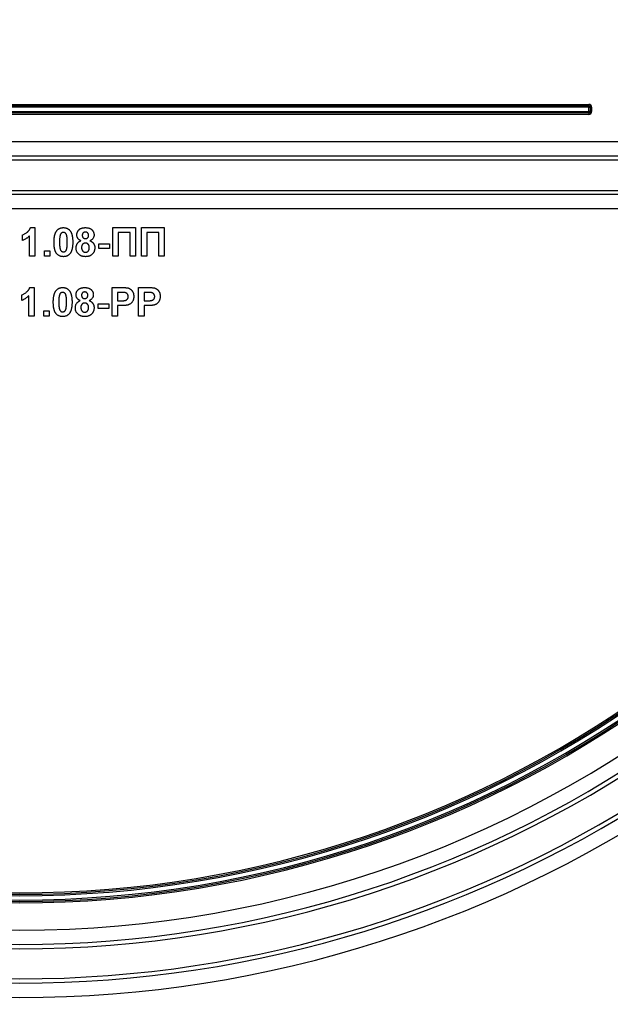
# Model space of a CAD drawing. Units: millimetres. Extents: x 8 to 418, y -29 to 291.
# Drawn here: x 202 to 210, y 224 to 237 of the extents above; entities that cross this region are included whole.
import ezdxf

# ---------------------------------------------------------------- set-up
doc = ezdxf.new("R2010")
doc.units = ezdxf.units.MM
doc.layers.add('FORMAT', color=7, linetype='Continuous')
doc.styles.add('SLDTEXTSTYLE1', font='TXT', dxfattribs={"width": 0.7})
doc.dimstyles.new('SLDDIMSTYLE2', dxfattribs={"dimtxt": 3.393075, "dimasz": 5, "dimexe": 0, "dimexo": 0.0625, "dimgap": 0.848269, "dimtad": 2, "dimdec": 4, "dimlfac": 5, "dimrnd": 1e-09, "dimzin": 12, "dimdsep": 46, "dimtxsty": 'SLDTEXTSTYLE1', "dimsah": 1, "dimcen": 0.09, "dimadec": 0, "dimazin": 3, "dimtol": 1, "dimtp": 2, "dimtm": 2, "dimtfac": 1, "dimtdec": 4, "dimtofl": 0, "dimtmove": 0, "dimatfit": 3, "dimfxl": 0, "dimfrac": 2, "dimtolj": 1, "dimarcsym": 0})

# ---------------------------------------------------------------- blocks, each defined once
blk = doc.blocks.new('_D_16')
at = {"layer": 'FORMAT'}
for p, q in [((180.403, 186.419), (180.403, 279.188)), ((223.603, 186.419), (223.603, 279.188)), ((223.603, 278.188), (180.403, 278.188))]:
    blk.add_line(p, q, dxfattribs=at)
for points in [[(180.403, 278.188), (185.403, 277.748), (185.403, 278.628)], [(223.603, 278.188), (218.603, 278.628), (218.603, 277.748)]]:
    blk.add_solid(points, dxfattribs=at)
at = {"layer": 'FORMAT', "char_height": 3.3931, "attachment_point": 1, "style": 'SLDTEXTSTYLE1'}
for s, insert in [('±2', (203.363, 282.562)), ('216', (196.192, 282.562))]:
    blk.add_mtext(s, dxfattribs=dict(at, insert=insert))

msp = doc.modelspace()

# ---------------------------------------------------------------- linework, layer by layer
at = {"color": 7, "linetype": 'Continuous', "lineweight": 25}
for p, q in [((194.061418, 236.125727), (209.944241, 236.125727)), ((209.944241, 236.125727), (209.944241, 236.105727)), ((194.061418, 236.105727), (209.944241, 236.105727)), ((209.944241, 236.085727), (194.061418, 236.085727)), ((194.061418, 236.025727), (209.944241, 236.025727)), ((209.944241, 236.005727), (194.061418, 236.005727)), ((209.944241, 235.985727), (194.061418, 235.985727)), ((209.944241, 236.105727), (209.944241, 236.085727)), ((209.944241, 236.025727), (209.944241, 236.085727)), ((209.944241, 236.085727), (209.964241, 236.085727)), ((209.964241, 236.025727), (209.944241, 236.025727)), ((209.944241, 236.025727), (209.944241, 236.005727)), ((209.944241, 236.005727), (209.944241, 235.985727)), ((209.964241, 236.085727), (209.964241, 236.025727)), ((209.984241, 236.085727), (209.964241, 236.085727)), ((209.964241, 236.025727), (209.984241, 236.025727)), ((209.984241, 236.085727), (209.984241, 236.025727)), ((192.041418, 235.605727), (211.964241, 235.605727)), ((192.041418, 235.405727), (211.964241, 235.405727)), ((211.964241, 235.345727), (192.041418, 235.345727)), ((192.041418, 234.925727), (211.964241, 234.925727)), ((211.964241, 234.865727), (192.041418, 234.865727)), ((211.964241, 234.665727), (192.041418, 234.665727)), ((202.151387, 234.405727), (202.213086, 234.405727)), ((202.213086, 234.405727), (202.213086, 234.005727)), ((203.300265, 234.405727), (203.618214, 234.405727)), ((203.300265, 234.005727), (203.300265, 234.405727)), ((203.377188, 234.33906), (203.377188, 234.005727)), ((203.541291, 234.33906), (203.377188, 234.33906)), ((203.541291, 234.005727), (203.541291, 234.33906)), ((203.618214, 234.405727), (203.618214, 234.005727)), ((203.700265, 234.405727), (204.018214, 234.405727)), ((203.700265, 234.005727), (203.700265, 234.405727)), ((203.941291, 234.33906), (203.777188, 234.33906)), ((203.777188, 234.33906), (203.777188, 234.005727)), ((203.941291, 234.005727), (203.941291, 234.33906)), ((204.018214, 234.405727), (204.018214, 234.005727)), ((202.038727, 234.226239), (202.038727, 234.303162)), ((202.136163, 234.005727), (202.136163, 234.290502)), ((202.346419, 234.005727), (202.346419, 234.08265)), ((202.346419, 234.08265), (202.423342, 234.08265)), ((202.423342, 234.08265), (202.423342, 234.005727)), ((203.105394, 234.113419), (203.105394, 234.180085)), ((203.105394, 234.180085), (203.254111, 234.180085)), ((203.254111, 234.113419), (203.105394, 234.113419)), ((203.254111, 234.180085), (203.254111, 234.113419)), ((202.213086, 234.005727), (202.136163, 234.005727)), ((202.423342, 234.005727), (202.346419, 234.005727)), ((203.377188, 234.005727), (203.300265, 234.005727)), ((203.618214, 234.005727), (203.541291, 234.005727)), ((203.777188, 234.005727), (203.700265, 234.005727)), ((204.018214, 234.005727), (203.941291, 234.005727)), ((202.141131, 233.569829), (202.202829, 233.569829)), ((202.202829, 233.569829), (202.202829, 233.169829)), ((203.290009, 233.169829), (203.290009, 233.569829)), ((203.290009, 233.569829), (203.417974, 233.569829)), ((203.65924, 233.169829), (203.65924, 233.569829)), ((203.65924, 233.569829), (203.787204, 233.569829)), ((202.02847, 233.390342), (202.02847, 233.467265)), ((202.125906, 233.169829), (202.125906, 233.454605)), ((203.407637, 233.503162), (203.366932, 233.503162)), ((203.366932, 233.503162), (203.366932, 233.385214)), ((203.366932, 233.385214), (203.413086, 233.385214)), ((203.776868, 233.503162), (203.736163, 233.503162)), ((203.736163, 233.503162), (203.736163, 233.385214)), ((203.736163, 233.385214), (203.782317, 233.385214)), ((202.336163, 233.246752), (202.413086, 233.246752)), ((202.336163, 233.169829), (202.336163, 233.246752)), ((202.413086, 233.246752), (202.413086, 233.169829)), ((203.095137, 233.277521), (203.095137, 233.344188)), ((203.095137, 233.344188), (203.243855, 233.344188)), ((203.243855, 233.277521), (203.095137, 233.277521)), ((203.243855, 233.344188), (203.243855, 233.277521)), ((203.419576, 233.318547), (203.366932, 233.318547)), ((203.366932, 233.318547), (203.366932, 233.169829)), ((203.788807, 233.318547), (203.736163, 233.318547)), ((203.736163, 233.318547), (203.736163, 233.169829)), ((202.202829, 233.169829), (202.125906, 233.169829)), ((202.413086, 233.169829), (202.336163, 233.169829)), ((203.366932, 233.169829), (203.290009, 233.169829)), ((203.736163, 233.169829), (203.65924, 233.169829))]:
    msp.add_line(p, q, dxfattribs=at)
for centre, radius, start, end in [((202.002829, 240.207612), 15.601886, 191.6721785, 348.3278215), ((209.944241, 236.085727), 0.04, 0, 90), ((202.002829, 240.207612), 15.181886, 196.1498936, 343.8501064), ((209.944241, 236.085727), 0.02, 0, 90), ((209.944241, 236.025727), 0.02, 270, 0), ((209.944241, 236.025727), 0.04, 270, 0), ((202.002829, 240.207612), 15.221886, 196.1498936, 343.8501064), ((202.002829, 240.207612), 15.201886, 196.1498936, 343.8501064), ((202.002829, 240.207612), 15.121886, 196.500827, 343.499173), ((202.002829, 240.207612), 15.101886, 196.500827, 343.499173), ((202.002829, 240.207612), 15.081886, 196.500827, 343.499173), ((202.002829, 240.207612), 15.861886, 198.751395, 341.248605), ((202.002829, 240.207612), 15.801886, 198.751395, 341.248605), ((202.002829, 240.207612), 16.541886, 199.9082956, 340.0917044), ((202.002829, 240.207612), 16.341886, 202.0946111, 337.9053889), ((202.002829, 240.207612), 16.281886, 202.0946111, 337.9053889), ((202.002829, 230.119579), 15.113852, 180, 0), ((202.002829, 230.119579), 15.093852, 179.9240806, 0.0759194), ((202.002829, 230.119579), 15.513852, 180.5, 359.5), ((202.002829, 230.119579), 15.033852, 180.5, 359.5), ((202.002829, 230.119579), 15.013852, 180.5, 359.5), ((202.002829, 230.119579), 14.993852, 180.5, 359.5), ((202.002829, 230.119579), 15.773852, 198.8025613, 341.1974387), ((202.002829, 230.119579), 15.713852, 198.8025613, 341.1974387), ((202.002829, 230.119579), 16.453852, 199.9606504, 340.0393496), ((202.002829, 230.119579), 16.253852, 202.1540817, 337.8459183), ((202.002829, 230.119579), 16.193852, 202.1540817, 337.8459183)]:
    msp.add_arc(centre, radius, start, end, dxfattribs=at)
for points, knots in [([(202.038727, 234.303162), (202.04385, 234.305083), (202.054571, 234.309103), (202.070393, 234.317655), (202.086907, 234.328242), (202.10078, 234.338625), (202.111795, 234.347857), (202.119493, 234.355278), (202.126626, 234.362878), (202.132925, 234.370901), (202.138557, 234.379185), (202.143546, 234.387718), (202.147938, 234.396526), (202.150237, 234.402659), (202.151387, 234.405727)], [0, 0, 0, 0, 0.1044728015, 0.2186534456, 0.342855889, 0.4792694624, 0.5495409927, 0.6174241096, 0.6835351859, 0.7485971288, 0.8121759604, 0.8748692872, 0.9374294362, 1, 1, 1, 1]), ([(202.479752, 234.203803), (202.479779, 234.208398), (202.47983, 234.217403), (202.480367, 234.230678), (202.481004, 234.243458), (202.482194, 234.255766), (202.48351, 234.267584), (202.485169, 234.278926), (202.487289, 234.289734), (202.489598, 234.300051), (202.49213, 234.309914), (202.49514, 234.319241), (202.498263, 234.328171), (202.501935, 234.336496), (202.505748, 234.34439), (202.509931, 234.35177), (202.514394, 234.358702), (202.517703, 234.362987), (202.519336, 234.365102)], [0, 0, 0, 0, 0.081529321, 0.15978699, 0.235742972, 0.308564204, 0.379173849, 0.446741566, 0.511904166, 0.574572995, 0.634354082, 0.692516127, 0.748439227, 0.802149263, 0.853871277, 0.903960434, 0.952602436, 1, 1, 1, 1]), ([(202.519336, 234.365102), (202.522117, 234.368353), (202.527608, 234.374773), (202.537102, 234.383043), (202.547347, 234.390119), (202.558485, 234.395764), (202.570327, 234.400346), (202.583048, 234.403396), (202.596516, 234.405385), (202.605787, 234.405611), (202.610522, 234.405727)], [0, 0, 0, 0, 0.12395841, 0.244699883, 0.363941279, 0.484152368, 0.605999395, 0.731305741, 0.862757817, 1, 1, 1, 1]), ([(202.610522, 234.33906), (202.608083, 234.338948), (202.603258, 234.338727), (202.596245, 234.337088), (202.589622, 234.334385), (202.583357, 234.33061), (202.577588, 234.325359), (202.572701, 234.318318), (202.568481, 234.309679), (202.566369, 234.303221), (202.565249, 234.299797)], [0, 0, 0, 0, 0.112423958, 0.222384858, 0.330122406, 0.441243168, 0.558074976, 0.686948615, 0.834032697, 1, 1, 1, 1]), ([(202.610522, 234.405727), (202.615283, 234.405612), (202.624553, 234.405388), (202.63806, 234.403408), (202.650777, 234.400232), (202.662705, 234.395743), (202.67383, 234.389914), (202.68408, 234.382719), (202.693678, 234.374375), (202.699221, 234.3679), (202.702028, 234.364621)], [0, 0, 0, 0, 0.137323095, 0.267352326, 0.392964616, 0.514920445, 0.63419982, 0.754352431, 0.875575492, 1, 1, 1, 1]), ([(202.664368, 234.203002), (202.664372, 234.208451), (202.664379, 234.218897), (202.663907, 234.233907), (202.663444, 234.247593), (202.662499, 234.259928), (202.661553, 234.270954), (202.660144, 234.280617), (202.658724, 234.289021), (202.656297, 234.298095), (202.653, 234.30764), (202.648494, 234.317341), (202.643402, 234.324978), (202.637615, 234.330591), (202.631338, 234.334376), (202.624779, 234.337105), (202.617784, 234.338724), (202.61296, 234.338947), (202.610522, 234.33906)], [0, 0, 0, 0, 0.100696664, 0.1930338195, 0.2775109947, 0.3537198601, 0.4216475357, 0.4819603511, 0.5341449468, 0.5790413149, 0.6553779565, 0.7205076574, 0.7762325984, 0.8240613855, 0.8681693643, 0.9108854662, 0.9549492321, 1, 1, 1, 1]), ([(202.702028, 234.364621), (202.703634, 234.362532), (202.706911, 234.358269), (202.711325, 234.351381), (202.715568, 234.344074), (202.719272, 234.336173), (202.722819, 234.327815), (202.726106, 234.318979), (202.72896, 234.309595), (202.731645, 234.299781), (202.733833, 234.289384), (202.735855, 234.278517), (202.737532, 234.26713), (202.738854, 234.255259), (202.740034, 234.242923), (202.740681, 234.230064), (202.741211, 234.216708), (202.741264, 234.207623), (202.741291, 234.203002)], [0, 0, 0, 0, 0.046672607, 0.095250611, 0.144862331, 0.19630984, 0.249763002, 0.30577477, 0.363267072, 0.423548412, 0.486032674, 0.55148718, 0.619434222, 0.689950967, 0.763147784, 0.839003833, 0.918104626, 1, 1, 1, 1]), ([(202.797701, 234.304444), (202.797792, 234.308028), (202.79797, 234.315065), (202.799421, 234.325388), (202.80194, 234.335231), (202.805361, 234.344622), (202.809812, 234.353512), (202.815247, 234.361891), (202.821566, 234.369877), (202.82898, 234.37721), (202.837209, 234.383985), (202.846367, 234.389824), (202.856356, 234.394729), (202.867119, 234.398856), (202.878765, 234.401907), (202.891188, 234.404186), (202.904434, 234.405421), (202.913538, 234.405623), (202.918214, 234.405727)], [0, 0, 0, 0, 0.060587571, 0.118973212, 0.175830997, 0.232135273, 0.287686225, 0.343566751, 0.4007769, 0.459545676, 0.51958014, 0.580725824, 0.642741217, 0.707503729, 0.775326975, 0.846028187, 0.920907195, 1, 1, 1, 1]), ([(202.918695, 234.344188), (202.915474, 234.344045), (202.909313, 234.343772), (202.900572, 234.341383), (202.892856, 234.337411), (202.886361, 234.331805), (202.881073, 234.325002), (202.87726, 234.317064), (202.874971, 234.30807), (202.874743, 234.301734), (202.874624, 234.298435)], [0, 0, 0, 0, 0.134760324, 0.257746862, 0.37637924, 0.495459457, 0.614323869, 0.734950647, 0.8619798, 1, 1, 1, 1]), ([(202.918214, 234.405727), (202.922864, 234.405625), (202.931889, 234.405428), (202.94505, 234.404168), (202.957376, 234.401933), (202.968956, 234.39883), (202.979685, 234.394705), (202.989717, 234.389874), (202.998835, 234.383933), (203.007129, 234.377218), (203.014619, 234.369878), (203.021013, 234.361891), (203.026546, 234.353535), (203.030981, 234.344619), (203.034416, 234.335233), (203.0369, 234.32538), (203.038486, 234.315073), (203.038645, 234.308029), (203.038727, 234.304444)], [0, 0, 0, 0, 0.0787148276, 0.1527638139, 0.2235310598, 0.2905448653, 0.3553678644, 0.4178465416, 0.4786690804, 0.5391106634, 0.598254886, 0.6558015514, 0.7119804086, 0.7675832447, 0.8239401077, 0.8808509972, 0.9393558416, 1, 1, 1, 1]), ([(202.961804, 234.298675), (202.96169, 234.301976), (202.961474, 234.30829), (202.95913, 234.317222), (202.955456, 234.325187), (202.950168, 234.331905), (202.943823, 234.337501), (202.936261, 234.341347), (202.92779, 234.343774), (202.921811, 234.344046), (202.918695, 234.344188)], [0, 0, 0, 0, 0.140007421, 0.267765699, 0.389638535, 0.510214362, 0.628546119, 0.746348475, 0.867824114, 1, 1, 1, 1]), ([(202.136163, 234.290502), (202.132676, 234.286963), (202.12575, 234.279932), (202.114689, 234.270124), (202.103205, 234.261001), (202.091186, 234.252648), (202.078788, 234.244947), (202.065885, 234.237958), (202.05257, 234.231585), (202.043346, 234.228023), (202.038727, 234.226239)], [0, 0, 0, 0, 0.12657091, 0.251424749, 0.37642505, 0.500093471, 0.62418069, 0.74813345, 0.87386902, 1, 1, 1, 1]), ([(202.610522, 234.000598), (202.605733, 234.000736), (202.596349, 234.001006), (202.582647, 234.003147), (202.569623, 234.006576), (202.557324, 234.011472), (202.545766, 234.017817), (202.534861, 234.025423), (202.524844, 234.034633), (202.517001, 234.043208), (202.511264, 234.050956), (202.507218, 234.057381), (202.503307, 234.064256), (202.499932, 234.071796), (202.496602, 234.079778), (202.493652, 234.088374), (202.49105, 234.09751), (202.488607, 234.107144), (202.48657, 234.117343), (202.484696, 234.128077), (202.483219, 234.13939), (202.48191, 234.151221), (202.480988, 234.163598), (202.480239, 234.176499), (202.479864, 234.189966), (202.47979, 234.199129), (202.479752, 234.203803)], [0, 0, 0, 0, 0.052409087, 0.102698322, 0.151427967, 0.199592816, 0.24722478, 0.295496032, 0.34477012, 0.395913326, 0.422465534, 0.45020836, 0.479008272, 0.50896943, 0.540573668, 0.573680334, 0.608384669, 0.644554879, 0.682462328, 0.722219459, 0.763823165, 0.807353318, 0.852522323, 0.899675253, 0.948823366, 1, 1, 1, 1]), ([(202.565249, 234.299797), (202.56455, 234.297214), (202.563047, 234.291662), (202.561341, 234.282609), (202.559935, 234.272336), (202.558747, 234.260843), (202.55778, 234.248126), (202.557185, 234.234177), (202.556773, 234.219004), (202.556709, 234.208478), (202.556676, 234.203002)], [0, 0, 0, 0, 0.0823733151, 0.1770420548, 0.2833367839, 0.4015760573, 0.5326993894, 0.6759370715, 0.8314130224, 1, 1, 1, 1]), ([(202.556676, 234.203002), (202.556721, 234.197554), (202.556809, 234.187109), (202.557057, 234.172119), (202.557763, 234.158473), (202.558468, 234.146118), (202.559644, 234.135092), (202.560827, 234.125367), (202.562457, 234.117007), (202.564681, 234.107914), (202.568045, 234.098397), (202.57266, 234.088796), (202.577608, 234.081086), (202.583437, 234.075566), (202.589745, 234.071864), (202.596288, 234.069143), (202.603295, 234.067616), (202.608084, 234.067383), (202.610522, 234.067265)], [0, 0, 0, 0, 0.100834617, 0.193283049, 0.277400845, 0.353677743, 0.422236218, 0.482562704, 0.534907994, 0.579741815, 0.655713842, 0.721145455, 0.77666602, 0.824218184, 0.868127043, 0.911357451, 0.954889139, 1, 1, 1, 1]), ([(202.655794, 234.106528), (202.656492, 234.109111), (202.657986, 234.114639), (202.659704, 234.123635), (202.661115, 234.133855), (202.662291, 234.145295), (202.663267, 234.157984), (202.663858, 234.171908), (202.66427, 234.187054), (202.664334, 234.197553), (202.664368, 234.203002)], [0, 0, 0, 0, 0.082643029, 0.176812049, 0.282637889, 0.401264311, 0.531994304, 0.675700987, 0.83168601, 1, 1, 1, 1]), ([(202.741291, 234.203002), (202.741264, 234.198381), (202.741212, 234.189323), (202.740679, 234.175994), (202.740034, 234.163161), (202.738857, 234.150825), (202.737522, 234.138957), (202.735893, 234.127582), (202.733719, 234.116765), (202.731565, 234.106385), (202.728896, 234.096529), (202.725914, 234.087161), (202.722759, 234.078216), (202.71913, 234.069847), (202.715293, 234.061935), (202.711113, 234.054554), (202.70665, 234.047623), (202.703341, 234.043338), (202.701708, 234.041223)], [0, 0, 0, 0, 0.081774198, 0.160285604, 0.236029412, 0.309117924, 0.379530329, 0.447376833, 0.51235741, 0.574749217, 0.634941361, 0.692940937, 0.748707822, 0.802701936, 0.854279471, 0.90422871, 0.952734836, 1, 1, 1, 1]), ([(202.787445, 234.121832), (202.787647, 234.127135), (202.788046, 234.137616), (202.791182, 234.153002), (202.796361, 234.167677), (202.802278, 234.179293), (202.808105, 234.18801), (202.813118, 234.194232), (202.818731, 234.200064), (202.824898, 234.205535), (202.831714, 234.210527), (202.8391, 234.215141), (202.847001, 234.219526), (202.85262, 234.221959), (202.855474, 234.223194)], [0, 0, 0, 0, 0.12222754, 0.241582394, 0.360421124, 0.480261388, 0.541081869, 0.601977168, 0.664276933, 0.727555668, 0.791866342, 0.858858733, 0.928323111, 1, 1, 1, 1]), ([(202.855474, 234.223194), (202.853028, 234.22423), (202.848227, 234.226263), (202.841411, 234.229817), (202.835092, 234.233607), (202.82937, 234.237785), (202.824006, 234.242048), (202.81932, 234.246831), (202.815034, 234.251771), (202.810144, 234.258739), (202.805157, 234.267936), (202.80087, 234.279625), (202.798206, 234.291852), (202.797871, 234.300211), (202.797701, 234.304444)], [0, 0, 0, 0, 0.074844585, 0.146910745, 0.216511823, 0.282332668, 0.346540333, 0.40936453, 0.470778716, 0.530735566, 0.648994977, 0.764528837, 0.880747638, 1, 1, 1, 1]), ([(202.874624, 234.298435), (202.874743, 234.294976), (202.874969, 234.288352), (202.877231, 234.279017), (202.880974, 234.270863), (202.886123, 234.26395), (202.892652, 234.258508), (202.900229, 234.254611), (202.908816, 234.252324), (202.914834, 234.252032), (202.917974, 234.25188)], [0, 0, 0, 0, 0.14410201, 0.275997364, 0.397646603, 0.51621483, 0.632498821, 0.74912404, 0.869144399, 1, 1, 1, 1]), ([(202.917974, 234.25188), (202.921141, 234.252027), (202.927247, 234.25231), (202.9359, 234.25468), (202.943576, 234.258598), (202.950114, 234.26411), (202.955395, 234.271028), (202.959179, 234.279199), (202.961473, 234.288562), (202.96169, 234.295189), (202.961804, 234.298675)], [0, 0, 0, 0, 0.131008637, 0.252583422, 0.368362616, 0.485361568, 0.603738402, 0.72597578, 0.855839723, 1, 1, 1, 1]), ([(203.038727, 234.304444), (203.038551, 234.299994), (203.038206, 234.291235), (203.035194, 234.278536), (203.030454, 234.26654), (203.023647, 234.255508), (203.015219, 234.245404), (203.005036, 234.236651), (202.993432, 234.228986), (202.984811, 234.225157), (202.980394, 234.223194)], [0, 0, 0, 0, 0.125210683, 0.246389955, 0.36555581, 0.487096516, 0.609911147, 0.734682597, 0.864055061, 1, 1, 1, 1]), ([(202.980394, 234.223194), (202.983136, 234.222059), (202.988517, 234.21983), (202.996163, 234.215864), (203.003285, 234.211519), (203.010007, 234.206912), (203.016072, 234.201732), (203.021702, 234.19628), (203.026897, 234.190481), (203.031493, 234.184258), (203.035606, 234.177717), (203.039215, 234.170961), (203.04219, 234.163891), (203.044667, 234.156639), (203.046625, 234.149115), (203.047931, 234.141337), (203.048895, 234.133315), (203.048954, 234.127872), (203.048983, 234.125118)], [0, 0, 0, 0, 0.0696652339, 0.1367008537, 0.2019858007, 0.2654873028, 0.3277977822, 0.3890001484, 0.4494134412, 0.5103711257, 0.5703990966, 0.6307146596, 0.6900042834, 0.7502937584, 0.8105277587, 0.8722866668, 0.9353780766, 1, 1, 1, 1]), ([(202.610522, 234.067265), (202.612989, 234.067371), (202.617817, 234.067579), (202.624839, 234.069272), (202.631472, 234.071894), (202.637695, 234.075746), (202.643458, 234.080961), (202.648341, 234.088008), (202.652563, 234.096646), (202.654675, 234.103104), (202.655794, 234.106528)], [0, 0, 0, 0, 0.113638489, 0.222386181, 0.331252377, 0.441310371, 0.558128127, 0.686986266, 0.834052658, 1, 1, 1, 1]), ([(202.830073, 234.029204), (202.826654, 234.032058), (202.819905, 234.037691), (202.811303, 234.047491), (202.803867, 234.057926), (202.797857, 234.069188), (202.793168, 234.081271), (202.78984, 234.094095), (202.787765, 234.107716), (202.787553, 234.117044), (202.787445, 234.121832)], [0, 0, 0, 0, 0.126168701, 0.249063925, 0.36868489, 0.489030829, 0.610185107, 0.735529712, 0.864230509, 1, 1, 1, 1]), ([(202.918054, 234.190342), (202.915861, 234.190277), (202.911617, 234.190151), (202.905454, 234.189279), (202.89974, 234.187733), (202.894405, 234.185685), (202.88953, 234.182913), (202.885116, 234.179511), (202.881069, 234.175585), (202.876439, 234.169549), (202.871602, 234.161433), (202.867517, 234.150996), (202.864779, 234.140215), (202.864505, 234.132826), (202.864368, 234.129124)], [0, 0, 0, 0, 0.072036643, 0.139417895, 0.203909147, 0.266152622, 0.32666503, 0.387387011, 0.448814939, 0.511305315, 0.636808603, 0.757709303, 0.878594082, 1, 1, 1, 1]), ([(202.864368, 234.129124), (202.86441, 234.126558), (202.864492, 234.121575), (202.86524, 234.11432), (202.866392, 234.107469), (202.868194, 234.101085), (202.870318, 234.095064), (202.873073, 234.089566), (202.876202, 234.084423), (202.879895, 234.079798), (202.883964, 234.075686), (202.888231, 234.071992), (202.892809, 234.068981), (202.897591, 234.066432), (202.902658, 234.064512), (202.907962, 234.063193), (202.913478, 234.062218), (202.917248, 234.062164), (202.919176, 234.062137)], [0, 0, 0, 0, 0.079140289, 0.153667975, 0.224788112, 0.293153278, 0.358059351, 0.421441248, 0.482493349, 0.543489822, 0.603504453, 0.660792994, 0.717239845, 0.772156455, 0.827706113, 0.883863553, 0.940622268, 1, 1, 1, 1]), ([(202.97206, 234.128243), (202.972016, 234.130515), (202.97193, 234.134964), (202.971193, 234.141476), (202.969999, 234.147669), (202.968336, 234.153526), (202.966153, 234.158985), (202.963565, 234.164131), (202.960459, 234.168924), (202.956828, 234.173302), (202.952949, 234.17731), (202.948726, 234.180797), (202.944249, 234.183766), (202.939492, 234.186194), (202.934477, 234.188024), (202.929253, 234.189407), (202.923742, 234.19023), (202.91998, 234.190304), (202.918054, 234.190342)], [0, 0, 0, 0, 0.073810833, 0.144537028, 0.212615468, 0.278535706, 0.342029236, 0.403350576, 0.465452956, 0.527123325, 0.587877091, 0.646434207, 0.704681836, 0.76212224, 0.819510174, 0.877815957, 0.937462572, 1, 1, 1, 1]), ([(202.919176, 234.062137), (202.921048, 234.062174), (202.924705, 234.062247), (202.930081, 234.063081), (202.935198, 234.064457), (202.940119, 234.066264), (202.944711, 234.068723), (202.94909, 234.071642), (202.953265, 234.075067), (202.957089, 234.079111), (202.96065, 234.083571), (202.963673, 234.088608), (202.966371, 234.094044), (202.968373, 234.100026), (202.970144, 234.106399), (202.971161, 234.113288), (202.971944, 234.120612), (202.972021, 234.125649), (202.97206, 234.128243)], [0, 0, 0, 0, 0.058894849, 0.115006544, 0.170669414, 0.225468746, 0.279613017, 0.334166813, 0.390885951, 0.449147537, 0.509012183, 0.570138259, 0.633673241, 0.699604134, 0.768316362, 0.841558143, 0.918424426, 1, 1, 1, 1]), ([(203.048983, 234.125118), (203.048869, 234.120626), (203.048645, 234.111802), (203.047072, 234.09888), (203.044232, 234.08663), (203.040357, 234.07502), (203.035525, 234.063967), (203.029339, 234.053686), (203.022184, 234.043991), (203.013946, 234.035065), (203.004825, 234.026978), (202.994939, 234.01987), (202.984272, 234.013936), (202.972911, 234.008986), (202.960771, 234.005281), (202.947938, 234.00252), (202.934386, 234.00093), (202.925109, 234.00071), (202.920377, 234.000598)], [0, 0, 0, 0, 0.066854483, 0.13135984, 0.193376264, 0.253727452, 0.313353952, 0.37254138, 0.431943427, 0.492442431, 0.552998894, 0.613130964, 0.673298515, 0.734381323, 0.797259716, 0.861907058, 0.929570076, 1, 1, 1, 1]), ([(202.701708, 234.041223), (202.698926, 234.037972), (202.693435, 234.031553), (202.683943, 234.023278), (202.67371, 234.016233), (202.662604, 234.010519), (202.650735, 234.005999), (202.637997, 234.002925), (202.624527, 234.00094), (202.615257, 234.000714), (202.610522, 234.000598)], [0, 0, 0, 0, 0.123953959, 0.244691097, 0.363928212, 0.483446761, 0.606013541, 0.731315388, 0.862762745, 1, 1, 1, 1]), ([(202.920377, 234.000598), (202.915941, 234.000701), (202.907263, 234.000901), (202.894504, 234.002176), (202.882338, 234.004407), (202.870716, 234.007566), (202.859624, 234.011511), (202.8492, 234.01657), (202.839215, 234.022279), (202.833125, 234.026892), (202.830073, 234.029204)], [0, 0, 0, 0, 0.137825045, 0.269592783, 0.39783365, 0.521619175, 0.643405836, 0.762909935, 0.881166044, 1, 1, 1, 1]), ([(202.02847, 233.467265), (202.033593, 233.469186), (202.044315, 233.473206), (202.060137, 233.481757), (202.076651, 233.492344), (202.090524, 233.502728), (202.101538, 233.51196), (202.109237, 233.519381), (202.11637, 233.52698), (202.122669, 233.535003), (202.1283, 233.543288), (202.13329, 233.551821), (202.137682, 233.560629), (202.139981, 233.566762), (202.141131, 233.569829)], [0, 0, 0, 0, 0.104472801, 0.218653446, 0.342855889, 0.479269462, 0.549540993, 0.61742411, 0.683535186, 0.748597129, 0.81217596, 0.874869287, 0.937429436, 1, 1, 1, 1]), ([(202.469496, 233.367906), (202.469522, 233.372501), (202.469574, 233.381506), (202.470111, 233.39478), (202.470748, 233.407561), (202.471938, 233.419869), (202.473254, 233.431686), (202.474913, 233.443028), (202.477033, 233.453836), (202.479341, 233.464154), (202.481874, 233.474017), (202.484883, 233.483343), (202.488007, 233.492274), (202.491678, 233.500599), (202.495492, 233.508493), (202.499675, 233.515873), (202.504137, 233.522804), (202.507446, 233.527089), (202.509079, 233.529204)], [0, 0, 0, 0, 0.081529321, 0.15978699, 0.235742972, 0.308564204, 0.379173849, 0.446741566, 0.511904166, 0.574572995, 0.634354082, 0.692516127, 0.748439227, 0.802149263, 0.853871277, 0.903960434, 0.952602436, 1, 1, 1, 1]), ([(202.509079, 233.529204), (202.511861, 233.532456), (202.517352, 233.538875), (202.526846, 233.547145), (202.53709, 233.554221), (202.548229, 233.559867), (202.56007, 233.564448), (202.572792, 233.567498), (202.58626, 233.569488), (202.59553, 233.569714), (202.600265, 233.569829)], [0, 0, 0, 0, 0.12395841, 0.244699883, 0.363941279, 0.484152368, 0.605999395, 0.731305741, 0.862757817, 1, 1, 1, 1]), ([(202.600265, 233.569829), (202.605027, 233.569714), (202.614296, 233.569491), (202.627803, 233.56751), (202.640521, 233.564334), (202.652448, 233.559845), (202.663574, 233.554016), (202.673824, 233.546822), (202.683422, 233.538478), (202.688964, 233.532003), (202.691772, 233.528723)], [0, 0, 0, 0, 0.137323095, 0.267352326, 0.392964616, 0.514920445, 0.63419982, 0.754352431, 0.875575492, 1, 1, 1, 1]), ([(202.691772, 233.528723), (202.693378, 233.526635), (202.696655, 233.522372), (202.701069, 233.515484), (202.705312, 233.508177), (202.709016, 233.500276), (202.712563, 233.491917), (202.715849, 233.483082), (202.718703, 233.473697), (202.721389, 233.463883), (202.723577, 233.453486), (202.725599, 233.442619), (202.727275, 233.431232), (202.728597, 233.419362), (202.729778, 233.407026), (202.730425, 233.394166), (202.730955, 233.380811), (202.731008, 233.371726), (202.731035, 233.367105)], [0, 0, 0, 0, 0.046672607, 0.095250611, 0.144862331, 0.19630984, 0.249763002, 0.30577477, 0.363267072, 0.423548412, 0.486032674, 0.55148718, 0.619434222, 0.689950967, 0.763147784, 0.839003833, 0.918104626, 1, 1, 1, 1]), ([(202.787445, 233.468547), (202.787536, 233.472131), (202.787714, 233.479168), (202.789165, 233.48949), (202.791684, 233.499333), (202.795105, 233.508725), (202.799555, 233.517615), (202.804991, 233.525994), (202.811309, 233.533979), (202.818723, 233.541313), (202.826952, 233.548088), (202.83611, 233.553926), (202.846099, 233.558831), (202.856862, 233.562959), (202.868508, 233.566009), (202.880932, 233.568289), (202.894177, 233.569524), (202.903281, 233.569726), (202.907958, 233.569829)], [0, 0, 0, 0, 0.060587571, 0.118973212, 0.175830997, 0.232135273, 0.287686225, 0.343566751, 0.4007769, 0.459545676, 0.51958014, 0.580725824, 0.642741217, 0.707503729, 0.775326975, 0.846028187, 0.920907195, 1, 1, 1, 1]), ([(202.908438, 233.508291), (202.905217, 233.508148), (202.899057, 233.507874), (202.890316, 233.505485), (202.8826, 233.501513), (202.876104, 233.495908), (202.870816, 233.489105), (202.867003, 233.481166), (202.864715, 233.472173), (202.864487, 233.465837), (202.864368, 233.462537)], [0, 0, 0, 0, 0.134760324, 0.257746862, 0.37637924, 0.495459457, 0.614323869, 0.734950647, 0.8619798, 1, 1, 1, 1]), ([(202.907958, 233.569829), (202.912608, 233.569728), (202.921632, 233.569531), (202.934794, 233.568271), (202.94712, 233.566035), (202.9587, 233.562933), (202.969429, 233.558808), (202.979461, 233.553976), (202.988579, 233.548035), (202.996873, 233.54132), (203.004363, 233.53398), (203.010757, 233.525993), (203.01629, 233.517638), (203.020724, 233.508722), (203.02416, 233.499335), (203.026643, 233.489482), (203.028229, 233.479175), (203.028389, 233.472132), (203.02847, 233.468547)], [0, 0, 0, 0, 0.0787148276, 0.1527638139, 0.2235310598, 0.2905448653, 0.3553678644, 0.4178465416, 0.4786690804, 0.5391106634, 0.598254886, 0.6558015514, 0.7119804086, 0.7675832447, 0.8239401077, 0.8808509972, 0.9393558416, 1, 1, 1, 1]), ([(202.951547, 233.462778), (202.951434, 233.466079), (202.951217, 233.472393), (202.948874, 233.481325), (202.945199, 233.489289), (202.939912, 233.496007), (202.933567, 233.501604), (202.926005, 233.50545), (202.917534, 233.507877), (202.911554, 233.508149), (202.908438, 233.508291)], [0, 0, 0, 0, 0.140007421, 0.267765699, 0.389638535, 0.510214362, 0.628546119, 0.746348475, 0.867824114, 1, 1, 1, 1]), ([(203.417974, 233.569829), (203.42377, 233.569823), (203.434856, 233.569811), (203.450669, 233.569474), (203.464906, 233.568998), (203.477547, 233.568405), (203.488635, 233.56752), (203.498121, 233.566495), (203.506064, 233.565393), (203.510742, 233.564252), (203.512845, 233.563739)], [0, 0, 0, 0, 0.182560686, 0.349169015, 0.49816191, 0.631255147, 0.747720654, 0.848429127, 0.931835182, 1, 1, 1, 1]), ([(203.512845, 233.563739), (203.515643, 233.562942), (203.521195, 233.561359), (203.529149, 233.557984), (203.536816, 233.554072), (203.544099, 233.549411), (203.551022, 233.544081), (203.557608, 233.538128), (203.563889, 233.531524), (203.56978, 233.524282), (203.575176, 233.516439), (203.579839, 233.507982), (203.583746, 233.49895), (203.587074, 233.489409), (203.58953, 233.479257), (203.591249, 233.468566), (203.592445, 233.457329), (203.59253, 233.44964), (203.592573, 233.44571)], [0, 0, 0, 0, 0.056696609, 0.112529486, 0.168226042, 0.224453827, 0.280939347, 0.338491443, 0.397460189, 0.458574526, 0.520430686, 0.582933064, 0.646631562, 0.712213801, 0.779824214, 0.850065838, 0.923376975, 1, 1, 1, 1]), ([(203.787204, 233.569829), (203.793001, 233.569823), (203.804086, 233.569811), (203.8199, 233.569474), (203.834137, 233.568998), (203.846777, 233.568405), (203.857866, 233.56752), (203.867351, 233.566495), (203.875295, 233.565393), (203.879973, 233.564252), (203.882076, 233.563739)], [0, 0, 0, 0, 0.182560686, 0.349169015, 0.49816191, 0.631255147, 0.747720654, 0.848429127, 0.931835182, 1, 1, 1, 1]), ([(203.882076, 233.563739), (203.884874, 233.562942), (203.890426, 233.561359), (203.89838, 233.557984), (203.906047, 233.554072), (203.91333, 233.549411), (203.920253, 233.544081), (203.926838, 233.538128), (203.93312, 233.531524), (203.939011, 233.524282), (203.944407, 233.516439), (203.94907, 233.507982), (203.952977, 233.49895), (203.956305, 233.489409), (203.958761, 233.479257), (203.960479, 233.468566), (203.961676, 233.457329), (203.96176, 233.44964), (203.961804, 233.44571)], [0, 0, 0, 0, 0.056696609, 0.112529486, 0.168226042, 0.224453827, 0.280939347, 0.338491443, 0.397460189, 0.458574526, 0.520430686, 0.582933064, 0.646631562, 0.712213801, 0.779824214, 0.850065838, 0.923376975, 1, 1, 1, 1]), ([(202.125906, 233.454605), (202.12242, 233.451065), (202.115494, 233.444034), (202.104432, 233.434227), (202.092949, 233.425103), (202.080929, 233.416751), (202.068531, 233.409049), (202.055628, 233.40206), (202.042313, 233.395687), (202.03309, 233.392126), (202.02847, 233.390342)], [0, 0, 0, 0, 0.12657091, 0.251424749, 0.37642505, 0.500093471, 0.62418069, 0.74813345, 0.87386902, 1, 1, 1, 1]), ([(202.554993, 233.4639), (202.554294, 233.461316), (202.552791, 233.455764), (202.551085, 233.446712), (202.549678, 233.436438), (202.54849, 233.424946), (202.547524, 233.412229), (202.546928, 233.398279), (202.546517, 233.383106), (202.546453, 233.37258), (202.546419, 233.367105)], [0, 0, 0, 0, 0.0823733151, 0.1770420548, 0.2833367839, 0.4015760573, 0.5326993894, 0.6759370715, 0.8314130224, 1, 1, 1, 1]), ([(202.600265, 233.503162), (202.597826, 233.503051), (202.593001, 233.50283), (202.585989, 233.501191), (202.579366, 233.498487), (202.5731, 233.494713), (202.567332, 233.489462), (202.562445, 233.482421), (202.558225, 233.473781), (202.556113, 233.467323), (202.554993, 233.4639)], [0, 0, 0, 0, 0.112423958, 0.222384858, 0.330122406, 0.441243168, 0.558074976, 0.686948615, 0.834032697, 1, 1, 1, 1]), ([(202.654111, 233.367105), (202.654115, 233.372554), (202.654122, 233.383), (202.65365, 233.39801), (202.653187, 233.411695), (202.652243, 233.424031), (202.651297, 233.435057), (202.649887, 233.444719), (202.648467, 233.453124), (202.646041, 233.462198), (202.642743, 233.471742), (202.638238, 233.481443), (202.633145, 233.48908), (202.627359, 233.494694), (202.621082, 233.498478), (202.614523, 233.501207), (202.607528, 233.502827), (202.602704, 233.50305), (202.600265, 233.503162)], [0, 0, 0, 0, 0.100696664, 0.1930338195, 0.2775109947, 0.3537198601, 0.4216475357, 0.4819603511, 0.5341449468, 0.5790413149, 0.6553779565, 0.7205076574, 0.7762325984, 0.8240613855, 0.8681693643, 0.9108854662, 0.9549492321, 1, 1, 1, 1]), ([(202.777188, 233.285935), (202.77739, 233.291238), (202.777789, 233.301719), (202.780926, 233.317104), (202.786105, 233.331779), (202.792021, 233.343396), (202.797849, 233.352112), (202.802862, 233.358334), (202.808474, 233.364167), (202.814642, 233.369637), (202.821458, 233.37463), (202.828843, 233.379244), (202.836744, 233.383628), (202.842364, 233.386061), (202.845217, 233.387297)], [0, 0, 0, 0, 0.1222275397, 0.2415823941, 0.3604211239, 0.4802613883, 0.5410818695, 0.6019771683, 0.6642769329, 0.7275556675, 0.7918663422, 0.8588587326, 0.9283231108, 1, 1, 1, 1]), ([(202.845217, 233.387297), (202.842771, 233.388333), (202.837971, 233.390365), (202.831155, 233.393919), (202.824836, 233.39771), (202.819113, 233.401887), (202.81375, 233.406151), (202.809064, 233.410933), (202.804777, 233.415874), (202.799888, 233.422841), (202.7949, 233.432039), (202.790614, 233.443727), (202.787949, 233.455954), (202.787614, 233.464314), (202.787445, 233.468547)], [0, 0, 0, 0, 0.074844585, 0.146910745, 0.216511823, 0.282332668, 0.346540333, 0.40936453, 0.470778716, 0.530735566, 0.648994977, 0.764528837, 0.880747638, 1, 1, 1, 1]), ([(202.864368, 233.462537), (202.864486, 233.459079), (202.864713, 233.452454), (202.866974, 233.443119), (202.870717, 233.434966), (202.875866, 233.428053), (202.882395, 233.422611), (202.889973, 233.418713), (202.898559, 233.416426), (202.904578, 233.416135), (202.907717, 233.415983)], [0, 0, 0, 0, 0.14410201, 0.275997364, 0.397646603, 0.51621483, 0.632498821, 0.74912404, 0.869144399, 1, 1, 1, 1]), ([(202.907717, 233.415983), (202.910884, 233.41613), (202.916991, 233.416412), (202.925644, 233.418783), (202.933319, 233.4227), (202.939858, 233.428212), (202.945139, 233.435131), (202.948923, 233.443301), (202.951217, 233.452665), (202.951433, 233.459292), (202.951547, 233.462778)], [0, 0, 0, 0, 0.131008637, 0.252583422, 0.368362616, 0.485361568, 0.603738402, 0.72597578, 0.855839723, 1, 1, 1, 1]), ([(203.02847, 233.468547), (203.028295, 233.464096), (203.02795, 233.455338), (203.024938, 233.442638), (203.020198, 233.430643), (203.01339, 233.41961), (203.004963, 233.409507), (202.99478, 233.400753), (202.983176, 233.393089), (202.974555, 233.389259), (202.970137, 233.387297)], [0, 0, 0, 0, 0.125210683, 0.246389955, 0.36555581, 0.487096516, 0.609911147, 0.734682597, 0.864055061, 1, 1, 1, 1]), ([(202.970137, 233.387297), (202.972879, 233.386161), (202.97826, 233.383933), (202.985907, 233.379966), (202.993028, 233.375621), (202.999751, 233.371015), (203.005815, 233.365834), (203.011445, 233.360383), (203.016641, 233.354584), (203.021237, 233.348361), (203.02535, 233.34182), (203.028959, 233.335063), (203.031934, 233.327993), (203.03441, 233.320741), (203.036369, 233.313218), (203.037674, 233.30544), (203.038639, 233.297417), (203.038697, 233.291974), (203.038727, 233.28922)], [0, 0, 0, 0, 0.0696652339, 0.1367008537, 0.2019858007, 0.2654873028, 0.3277977822, 0.3890001484, 0.4494134412, 0.5103711257, 0.5703990966, 0.6307146596, 0.6900042834, 0.7502937584, 0.8105277587, 0.8722866668, 0.9353780766, 1, 1, 1, 1]), ([(203.468374, 233.500358), (203.46696, 233.500584), (203.463822, 233.501086), (203.458605, 233.50161), (203.452434, 233.502086), (203.4453, 233.502478), (203.437233, 233.502783), (203.428205, 233.503051), (203.418241, 233.503073), (203.41127, 233.503132), (203.407637, 233.503162)], [0, 0, 0, 0, 0.070575375, 0.156655451, 0.258348345, 0.375719036, 0.508809543, 0.656332343, 0.820924559, 1, 1, 1, 1]), ([(203.413086, 233.385214), (203.417066, 233.385219), (203.42468, 233.385229), (203.435605, 233.385583), (203.445494, 233.386015), (203.454369, 233.38673), (203.462174, 233.387672), (203.468964, 233.388799), (203.474744, 233.390009), (203.480996, 233.392014), (203.48768, 233.395257), (203.494817, 233.399919), (203.501088, 233.405492), (203.506305, 233.412038), (203.510473, 233.419311), (203.513458, 233.427236), (203.515384, 233.435682), (203.51556, 233.441533), (203.51565, 233.444509)], [0, 0, 0, 0, 0.088231622, 0.168798195, 0.242310106, 0.307663732, 0.366127389, 0.41655369, 0.460228162, 0.496931613, 0.561824892, 0.624233738, 0.685457085, 0.746954721, 0.809017076, 0.870491901, 0.934141313, 1, 1, 1, 1]), ([(203.51565, 233.444509), (203.515524, 233.448133), (203.51528, 233.455159), (203.512587, 233.465166), (203.508431, 233.474247), (203.50249, 233.48212), (203.495314, 233.488741), (203.487248, 233.49425), (203.47812, 233.498105), (203.47166, 233.499598), (203.468374, 233.500358)], [0, 0, 0, 0, 0.13573807, 0.263178221, 0.386088136, 0.508621177, 0.630648535, 0.751346205, 0.873530014, 1, 1, 1, 1]), ([(203.592573, 233.44571), (203.59245, 233.439743), (203.592212, 233.428255), (203.589553, 233.411786), (203.585497, 233.396743), (203.579569, 233.38327), (203.572342, 233.371315), (203.564382, 233.360537), (203.555292, 233.351262), (203.545471, 233.34334), (203.535092, 233.336857), (203.524694, 233.33133), (203.514137, 233.327081), (203.506939, 233.325229), (203.50339, 233.324316)], [0, 0, 0, 0, 0.10936552, 0.21053463, 0.305156985, 0.394451765, 0.479483539, 0.561008945, 0.639657023, 0.717014176, 0.791903899, 0.863782701, 0.93283587, 1, 1, 1, 1]), ([(203.837605, 233.500358), (203.836191, 233.500584), (203.833053, 233.501086), (203.827836, 233.50161), (203.821664, 233.502086), (203.814531, 233.502478), (203.806464, 233.502783), (203.797436, 233.503051), (203.787471, 233.503073), (203.7805, 233.503132), (203.776868, 233.503162)], [0, 0, 0, 0, 0.070575375, 0.156655451, 0.258348345, 0.375719036, 0.508809543, 0.656332343, 0.820924559, 1, 1, 1, 1]), ([(203.782317, 233.385214), (203.786297, 233.385219), (203.793911, 233.385229), (203.804836, 233.385583), (203.814725, 233.386015), (203.823599, 233.38673), (203.831405, 233.387672), (203.838194, 233.388799), (203.843975, 233.390009), (203.850227, 233.392014), (203.85691, 233.395257), (203.864048, 233.399919), (203.870318, 233.405492), (203.875536, 233.412038), (203.879704, 233.419311), (203.882688, 233.427236), (203.884615, 233.435682), (203.884791, 233.441533), (203.884881, 233.444509)], [0, 0, 0, 0, 0.088231622, 0.168798195, 0.242310106, 0.307663732, 0.366127389, 0.41655369, 0.460228162, 0.496931613, 0.561824892, 0.624233738, 0.685457085, 0.746954721, 0.809017076, 0.870491901, 0.934141313, 1, 1, 1, 1]), ([(203.884881, 233.444509), (203.884755, 233.448133), (203.884511, 233.455159), (203.881817, 233.465166), (203.877662, 233.474247), (203.871721, 233.48212), (203.864545, 233.488741), (203.856479, 233.49425), (203.847351, 233.498105), (203.840891, 233.499598), (203.837605, 233.500358)], [0, 0, 0, 0, 0.13573807, 0.263178221, 0.386088136, 0.508621177, 0.630648535, 0.751346205, 0.873530014, 1, 1, 1, 1]), ([(203.961804, 233.44571), (203.96168, 233.439743), (203.961443, 233.428255), (203.958784, 233.411786), (203.954728, 233.396743), (203.9488, 233.38327), (203.941573, 233.371315), (203.933612, 233.360537), (203.924522, 233.351262), (203.914701, 233.34334), (203.904322, 233.336857), (203.893925, 233.33133), (203.883368, 233.327081), (203.87617, 233.325229), (203.872621, 233.324316)], [0, 0, 0, 0, 0.10936552, 0.21053463, 0.305156985, 0.394451765, 0.479483539, 0.561008945, 0.639657023, 0.717014176, 0.791903899, 0.863782701, 0.93283587, 1, 1, 1, 1]), ([(202.600265, 233.164701), (202.595476, 233.164839), (202.586092, 233.165109), (202.572391, 233.167249), (202.559367, 233.170678), (202.547068, 233.175574), (202.53551, 233.181919), (202.524604, 233.189525), (202.514587, 233.198736), (202.506745, 233.207311), (202.501008, 233.215059), (202.496961, 233.221484), (202.493051, 233.228359), (202.489675, 233.235899), (202.486345, 233.243881), (202.483396, 233.252477), (202.480794, 233.261613), (202.478351, 233.271247), (202.476314, 233.281446), (202.47444, 233.292179), (202.472963, 233.303493), (202.471654, 233.315324), (202.470732, 233.3277), (202.469983, 233.340601), (202.469608, 233.354068), (202.469534, 233.363232), (202.469496, 233.367906)], [0, 0, 0, 0, 0.052409087, 0.102698322, 0.151427967, 0.199592816, 0.24722478, 0.295496032, 0.34477012, 0.395913326, 0.422465534, 0.45020836, 0.479008272, 0.50896943, 0.540573668, 0.573680334, 0.608384669, 0.644554879, 0.682462328, 0.722219459, 0.763823165, 0.807353318, 0.852522323, 0.899675253, 0.948823366, 1, 1, 1, 1]), ([(202.546419, 233.367105), (202.546465, 233.361656), (202.546552, 233.351212), (202.546801, 233.336221), (202.547506, 233.322576), (202.548212, 233.310221), (202.549388, 233.299195), (202.55057, 233.289469), (202.552201, 233.281109), (202.554425, 233.272017), (202.557788, 233.2625), (202.562403, 233.252898), (202.567352, 233.245189), (202.573181, 233.239669), (202.579489, 233.235966), (202.586032, 233.233245), (202.593038, 233.231719), (202.597828, 233.231486), (202.600265, 233.231368)], [0, 0, 0, 0, 0.100834617, 0.193283049, 0.277400845, 0.353677743, 0.422236218, 0.482562704, 0.534907994, 0.579741815, 0.655713842, 0.721145455, 0.77666602, 0.824218184, 0.868127043, 0.911357451, 0.954889139, 1, 1, 1, 1]), ([(202.600265, 233.231368), (202.602733, 233.231474), (202.607561, 233.231681), (202.614583, 233.233374), (202.621215, 233.235997), (202.627438, 233.239849), (202.633202, 233.245064), (202.638085, 233.25211), (202.642306, 233.260748), (202.644418, 233.267206), (202.645538, 233.27063)], [0, 0, 0, 0, 0.113638489, 0.222386181, 0.331252377, 0.441310371, 0.558128127, 0.686986266, 0.834052658, 1, 1, 1, 1]), ([(202.645538, 233.27063), (202.646236, 233.273214), (202.64773, 233.278741), (202.649448, 233.287737), (202.650858, 233.297957), (202.652035, 233.309397), (202.653011, 233.322087), (202.653601, 233.336011), (202.654013, 233.351157), (202.654078, 233.361656), (202.654111, 233.367105)], [0, 0, 0, 0, 0.082643029, 0.176812049, 0.282637889, 0.401264311, 0.531994304, 0.675700987, 0.83168601, 1, 1, 1, 1]), ([(202.731035, 233.367105), (202.731008, 233.362483), (202.730956, 233.353425), (202.730423, 233.340097), (202.729777, 233.327264), (202.7286, 233.314927), (202.727265, 233.303059), (202.725637, 233.291685), (202.723463, 233.280868), (202.721309, 233.270487), (202.718639, 233.260632), (202.715657, 233.251264), (202.712503, 233.242319), (202.708873, 233.233949), (202.705037, 233.226038), (202.700856, 233.218657), (202.696393, 233.211726), (202.693084, 233.207441), (202.691451, 233.205326)], [0, 0, 0, 0, 0.081774198, 0.160285604, 0.236029412, 0.309117924, 0.379530329, 0.447376833, 0.51235741, 0.574749217, 0.634941361, 0.692940937, 0.748707822, 0.802701936, 0.854279471, 0.90422871, 0.952734836, 1, 1, 1, 1]), ([(202.819817, 233.193307), (202.816398, 233.19616), (202.809649, 233.201793), (202.801046, 233.211594), (202.793611, 233.222029), (202.7876, 233.233291), (202.782912, 233.245374), (202.779583, 233.258198), (202.777508, 233.271818), (202.777297, 233.281146), (202.777188, 233.285935)], [0, 0, 0, 0, 0.126168701, 0.249063925, 0.36868489, 0.489030829, 0.610185107, 0.735529712, 0.864230509, 1, 1, 1, 1]), ([(202.907797, 233.354444), (202.905605, 233.354379), (202.901361, 233.354254), (202.895197, 233.353382), (202.889483, 233.351836), (202.884148, 233.349787), (202.879274, 233.347015), (202.87486, 233.343614), (202.870813, 233.339688), (202.866183, 233.333652), (202.861345, 233.325536), (202.85726, 233.315098), (202.854522, 233.304318), (202.854249, 233.296929), (202.854111, 233.293227)], [0, 0, 0, 0, 0.072036643, 0.139417895, 0.203909147, 0.266152622, 0.32666503, 0.387387011, 0.448814939, 0.511305315, 0.636808603, 0.757709303, 0.878594082, 1, 1, 1, 1]), ([(202.854111, 233.293227), (202.854154, 233.29066), (202.854236, 233.285678), (202.854983, 233.278423), (202.856136, 233.271572), (202.857938, 233.265188), (202.860062, 233.259167), (202.862817, 233.253669), (202.865945, 233.248525), (202.869639, 233.243901), (202.873707, 233.239788), (202.877975, 233.236095), (202.882552, 233.233084), (202.887335, 233.230534), (202.892402, 233.228614), (202.897705, 233.227296), (202.903221, 233.226321), (202.906992, 233.226267), (202.908919, 233.226239)], [0, 0, 0, 0, 0.079140289, 0.153667975, 0.224788112, 0.293153278, 0.358059351, 0.421441248, 0.482493349, 0.543489822, 0.603504453, 0.660792994, 0.717239845, 0.772156455, 0.827706113, 0.883863553, 0.940622268, 1, 1, 1, 1]), ([(202.961804, 233.292345), (202.96176, 233.294617), (202.961673, 233.299067), (202.960937, 233.305579), (202.959742, 233.311771), (202.95808, 233.317629), (202.955896, 233.323087), (202.953309, 233.328234), (202.950202, 233.333026), (202.946572, 233.337404), (202.942693, 233.341413), (202.93847, 233.344899), (202.933992, 233.347868), (202.929236, 233.350296), (202.924221, 233.352127), (202.918997, 233.353509), (202.913486, 233.354332), (202.909723, 233.354407), (202.907797, 233.354444)], [0, 0, 0, 0, 0.073810833, 0.144537028, 0.212615468, 0.278535706, 0.342029236, 0.403350576, 0.465452956, 0.527123325, 0.587877091, 0.646434207, 0.704681836, 0.76212224, 0.819510174, 0.877815957, 0.937462572, 1, 1, 1, 1]), ([(202.908919, 233.226239), (202.910792, 233.226277), (202.914449, 233.22635), (202.919824, 233.227184), (202.924941, 233.22856), (202.929863, 233.230367), (202.934455, 233.232826), (202.938833, 233.235744), (202.943009, 233.239169), (202.946832, 233.243213), (202.950394, 233.247674), (202.953416, 233.252711), (202.956115, 233.258147), (202.958117, 233.264129), (202.959888, 233.270501), (202.960904, 233.27739), (202.961687, 233.284715), (202.961764, 233.289752), (202.961804, 233.292345)], [0, 0, 0, 0, 0.058894849, 0.115006544, 0.170669414, 0.225468746, 0.279613017, 0.334166813, 0.390885951, 0.449147537, 0.509012183, 0.570138259, 0.633673241, 0.699604134, 0.768316362, 0.841558143, 0.918424426, 1, 1, 1, 1]), ([(203.038727, 233.28922), (203.038613, 233.284729), (203.038389, 233.275904), (203.036816, 233.262983), (203.033976, 233.250732), (203.030101, 233.239122), (203.025268, 233.22807), (203.019083, 233.217789), (203.011928, 233.208094), (203.00369, 233.199167), (202.994569, 233.19108), (202.984683, 233.183973), (202.974016, 233.178038), (202.962654, 233.173089), (202.950515, 233.169383), (202.937682, 233.166623), (202.92413, 233.165033), (202.914853, 233.164813), (202.910121, 233.164701)], [0, 0, 0, 0, 0.066854483, 0.13135984, 0.193376264, 0.253727452, 0.313353952, 0.37254138, 0.431943427, 0.492442431, 0.552998894, 0.613130964, 0.673298515, 0.734381323, 0.797259716, 0.861907058, 0.929570076, 1, 1, 1, 1]), ([(203.50339, 233.324316), (203.500857, 233.323834), (203.495518, 233.322819), (203.48705, 233.321806), (203.477794, 233.320686), (203.467712, 233.319955), (203.456816, 233.31927), (203.445111, 233.318947), (203.432613, 233.318558), (203.42401, 233.318551), (203.419576, 233.318547)], [0, 0, 0, 0, 0.0919192433, 0.1937547975, 0.3039831892, 0.4243681815, 0.5541241398, 0.6932621238, 0.8418918374, 1, 1, 1, 1]), ([(203.872621, 233.324316), (203.870088, 233.323834), (203.864749, 233.322819), (203.856281, 233.321806), (203.847025, 233.320686), (203.836943, 233.319955), (203.826047, 233.31927), (203.814342, 233.318947), (203.801844, 233.318558), (203.793241, 233.318551), (203.788807, 233.318547)], [0, 0, 0, 0, 0.0919192433, 0.1937547975, 0.3039831892, 0.4243681815, 0.5541241398, 0.6932621238, 0.8418918374, 1, 1, 1, 1]), ([(202.691451, 233.205326), (202.688669, 233.202074), (202.683178, 233.195656), (202.673686, 233.187381), (202.663454, 233.180335), (202.652348, 233.174622), (202.640479, 233.170102), (202.62774, 233.167028), (202.61427, 233.165043), (202.605, 233.164817), (202.600265, 233.164701)], [0, 0, 0, 0, 0.123953959, 0.244691097, 0.363928212, 0.483446761, 0.606013541, 0.731315388, 0.862762745, 1, 1, 1, 1]), ([(202.910121, 233.164701), (202.905684, 233.164803), (202.897006, 233.165004), (202.884248, 233.166278), (202.872081, 233.168509), (202.86046, 233.171669), (202.849368, 233.175613), (202.838944, 233.180673), (202.828959, 233.186382), (202.822869, 233.190995), (202.819817, 233.193307)], [0, 0, 0, 0, 0.137825045, 0.269592783, 0.39783365, 0.521619175, 0.643405836, 0.762909935, 0.881166044, 1, 1, 1, 1])]:
    msp.add_open_spline(points, degree=3, knots=knots, dxfattribs=at)

# ---------------------------------------------------------------- dimensions: what is measured, and where the dimension line sits
at = {"layer": 'FORMAT'}
dim = msp.add_linear_dim(base=(180.402829, 278.187618), p1=(223.602829, 186.419349), p2=(180.402829, 186.419349), angle=0, dimstyle='SLDDIMSTYLE2', dxfattribs=at)
dim.commit()
dim.dimension.update_dxf_attribs({"geometry": '_D_16', "text_midpoint": (201.861687, 278.187618), "dimtype": 160})

doc.saveas('drawing.dxf')
